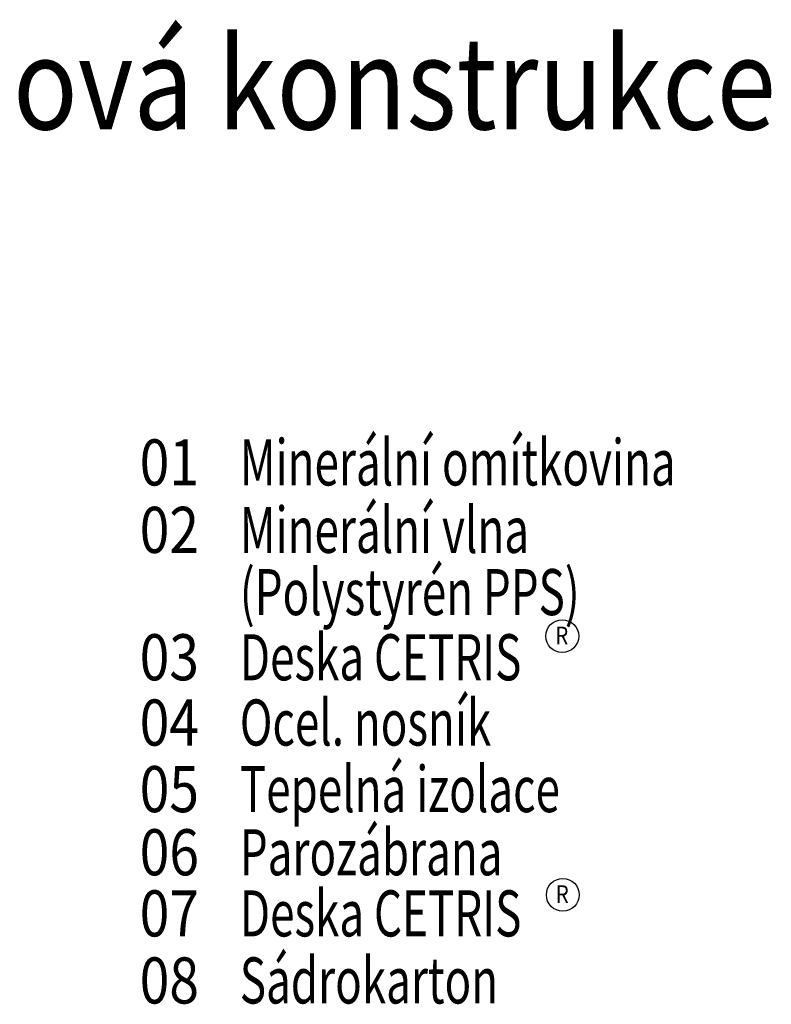
# Model space of a CAD drawing. Units: millimetres. Extents: x -88 to 728, y -80 to 584.
# Drawn here: x 320 to 728, y 50 to 584 of the extents above; entities that cross this region are included whole.
import ezdxf

# ---------------------------------------------------------------- set-up
doc = ezdxf.new("R2010")
doc.units = ezdxf.units.MM
doc.layers.add('POPIS', color=30, linetype='Continuous')
doc.styles.add('SIMPLEX7', font='txt', dxfattribs={"width": 0.85})

msp = doc.modelspace()

# ---------------------------------------------------------------- linework, layer by layer
at = {"layer": 'POPIS'}
for centre in [(614.21, 249.88), (614.48, 109.57)]:
    msp.add_circle(centre, 8.91, dxfattribs=at)

# ---------------------------------------------------------------- texts
at = {"layer": 'POPIS', "style": 'SIMPLEX7'}
for s, height, width, p in [('Obvodová stěnová konstrukce ', 50, 0.85, (-91.4, 524.78)), ('Minerální omítkovina', 25, 0.7, (439.25, 331.61)), ('01', 25, 0.85, (384.91, 331.61)), ('Minerální vlna', 25, 0.7, (439.25, 295.01)), ('02', 25, 0.85, (384.91, 295.01)), ('(Polystyrén PPS)', 25, 0.7, (439.25, 261.27)), ('03', 25, 0.85, (384.91, 225.92)), ('Deska CETRIS     ', 25, 0.7, (439.25, 225.92)), ('R', 9.6, 0.85, (610.4, 245.44)), ('Ocel. nosník ', 25, 0.7, (439.25, 190.51)), ('04', 25, 0.85, (384.91, 190.51)), ('Tepelná izolace', 25, 0.7, (439.25, 154.4)), ('05', 25, 0.85, (384.91, 154.4)), ('Parozábrana', 25, 0.7, (439.25, 120.15)), ('06', 25, 0.85, (384.91, 120.15)), ('07', 25, 0.85, (384.91, 86.99)), ('Deska CETRIS  ', 25, 0.7, (439.25, 86.99)), ('R', 9.6, 0.85, (610.67, 105.13)), ('Sádrokarton', 25, 0.7, (439.25, 50.61)), ('08', 25, 0.85, (384.91, 50.61))]:
    msp.add_text(s, height=height, dxfattribs=dict(at, width=width)).set_placement(p)

doc.saveas('drawing.dxf')
